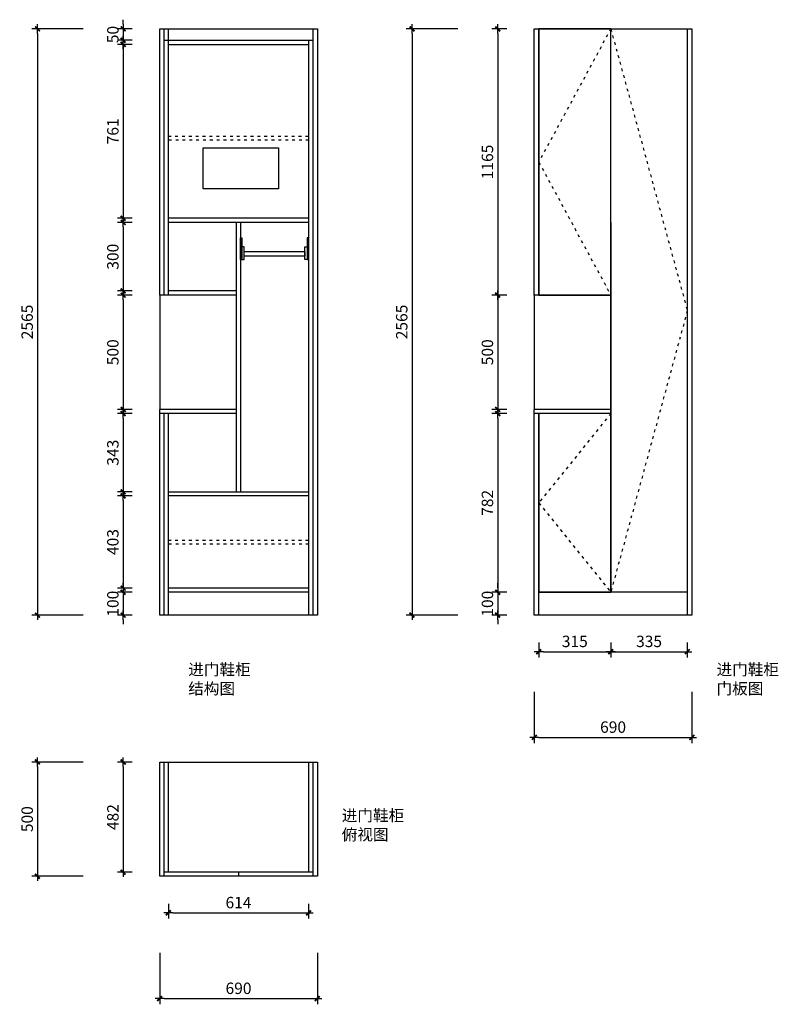
# Model space of a CAD drawing. Units: millimetres. Extents: x 326053 to 329374, y 81375 to 85682.
import ezdxf

# ---------------------------------------------------------------- set-up
doc = ezdxf.new("R2010")
doc.units = ezdxf.units.MM
doc.header["$PDMODE"] = 3
doc.linetypes.add('ACAD_ISO03W100', pattern=[30, 12, -18])
doc.linetypes.add('虚线', pattern=[30, 12, -18])
doc.layers.add('Z9柜门轮廓线', color=7, linetype='Continuous', lineweight=0, plot=False)
doc.styles.add('zljj_DIM', font='txt')
doc.dimstyles.new('J4-dim', dxfattribs={"dimscale": 20, "dimtxt": 2.5, "dimasz": 1, "dimexe": 1.25, "dimexo": 6, "dimgap": 1, "dimtad": 1, "dimdec": 0, "dimzin": 0, "dimdsep": 46, "dimtxsty": 'zljj_DIM', "dimblk": 'YQTICK', "dimcen": 0.09, "dimdle": 1, "dimclrd": 8, "dimclre": 8, "dimclrt": 7, "dimadec": 1, "dimazin": 2, "dimtfac": 1, "dimtdec": 0, "dimtix": 1, "dimtmove": 2, "dimatfit": 3, "dimfxl": 10, "dimfxlon": 1, "dimtolj": 1, "dimtzin": 0, "dimarcsym": 0})

# ---------------------------------------------------------------- blocks, each defined once
blk = doc.blocks.new('*U3')
at = {"color": 8}
for points in [[(0, -32.7), (7.2, -32.7), (7.2, -127.3), (0, -127.3)], [(299, -32.7), (291.8, -32.7), (291.8, -127.3), (299, -127.3)], [(7.2, -127.3), (17, -127.3), (17, -72.7), (7.2, -72.7)], [(291.8, -127.3), (282, -127.3), (282, -72.7), (291.8, -72.7)], [(17, -92.7), (282, -92.7), (282, -113.1), (17, -113.1)]]:
    blk.add_lwpolyline(points, close=True, dxfattribs=at)
blk = doc.blocks.new('*U4')
at = {"color": 251, "linetype": '虚线'}
for p, q in [((315, 1165), (0, 582.5)), ((0, 582.5), (315, 0))]:
    blk.add_line(p, q, dxfattribs=at)
blk.add_lwpolyline([(315, 1165), (0, 1165), (0, 0), (315, 0)], close=True)
blk = doc.blocks.new('*U5')
at = {"color": 251, "linetype": '虚线'}
for p, q in [((335, 2465), (0, 1232.5)), ((0, 1232.5), (335, 0))]:
    blk.add_line(p, q, dxfattribs=at)
blk.add_lwpolyline([(335, 2465), (0, 2465), (0, 0), (335, 0)], close=True)
blk = doc.blocks.new('*U6')
at = {"color": 251, "linetype": '虚线'}
for p, q in [((315, 782), (0, 391)), ((0, 391), (315, 0))]:
    blk.add_line(p, q, dxfattribs=at)
blk.add_lwpolyline([(315, 782), (0, 782), (0, 0), (315, 0)], close=True)
blk = doc.blocks.new('YQTICK')
blk.add_line((-1, 0), (1, 0))
at = {"const_width": 0.4}
blk.add_lwpolyline([(0.53, 0.53), (-0.53, -0.53)], dxfattribs=at)
blk = doc.blocks.new('*D7')
at = {"color": 8, "lineweight": -2, "transparency": 16777216}
for p, q in [((326506.1, 85662.3), (326506.1, 85682.3)), ((326546.1, 85642.3), (326481.1, 85642.3)), ((326506.1, 85642.3), (326506.1, 85592.3)), ((326546.1, 85592.3), (326481.1, 85592.3)), ((326506.1, 85572.3), (326506.1, 85552.3))]:
    blk.add_line(p, q, dxfattribs=at)
at = {"layer": 'Defpoints', "color": 0, "transparency": 16777216}
for p in [(326666.1, 85642.3), (326506.1, 85592.3), (326666.1, 85592.3)]:
    blk.add_point(p, dxfattribs=at)
at = {"color": 8, "lineweight": -2, "transparency": 16777216, "xscale": 20, "yscale": 20, "zscale": 20}
for p, rotation in [((326506.1, 85642.3), 270), ((326506.1, 85592.3), 90)]:
    blk.add_blockref('YQTICK', p, dxfattribs=dict(at, rotation=rotation))
at = {"color": 7, "transparency": 16777216, "insert": (326461.1, 85617.3), "char_height": 50, "attachment_point": 5, "rotation": 90, "style": 'zljj_DIM'}
blk.add_mtext('\\A1;50', dxfattribs=at)
blk = doc.blocks.new('*D8')
at = {"color": 8, "lineweight": -2, "transparency": 16777216}
for p, q in [((326546.1, 85574.3), (326481.1, 85574.3)), ((326506.1, 85554.3), (326506.1, 84833.3)), ((326546.1, 84813.3), (326481.1, 84813.3))]:
    blk.add_line(p, q, dxfattribs=at)
at = {"layer": 'Defpoints', "color": 0, "transparency": 16777216}
for p in [(326666.1, 85574.3), (326506.1, 84813.3), (326666.1, 84813.3)]:
    blk.add_point(p, dxfattribs=at)
at = {"color": 8, "lineweight": -2, "transparency": 16777216, "xscale": 20, "yscale": 20, "zscale": 20}
for p, rotation in [((326506.1, 85574.3), 90), ((326506.1, 84813.3), 270)]:
    blk.add_blockref('YQTICK', p, dxfattribs=dict(at, rotation=rotation))
at = {"color": 7, "transparency": 16777216, "insert": (326461.1, 85193.8), "char_height": 50, "attachment_point": 5, "rotation": 90, "style": 'zljj_DIM'}
blk.add_mtext('\\A1;761', dxfattribs=at)
blk = doc.blocks.new('*D9')
at = {"color": 8, "lineweight": -2, "transparency": 16777216}
for p, q in [((326546.1, 84795.3), (326481.1, 84795.3)), ((326506.1, 84775.3), (326506.1, 84515.3)), ((326546.1, 84495.3), (326481.1, 84495.3))]:
    blk.add_line(p, q, dxfattribs=at)
at = {"layer": 'Defpoints', "color": 0, "transparency": 16777216}
for p in [(326666.1, 84795.3), (326506.1, 84495.3), (326666.1, 84495.3)]:
    blk.add_point(p, dxfattribs=at)
at = {"color": 8, "lineweight": -2, "transparency": 16777216, "xscale": 20, "yscale": 20, "zscale": 20}
for p, rotation in [((326506.1, 84795.3), 90), ((326506.1, 84495.3), 270)]:
    blk.add_blockref('YQTICK', p, dxfattribs=dict(at, rotation=rotation))
at = {"color": 7, "transparency": 16777216, "insert": (326461.1, 84645.3), "char_height": 50, "attachment_point": 5, "rotation": 90, "style": 'zljj_DIM'}
blk.add_mtext('\\A1;300', dxfattribs=at)
blk = doc.blocks.new('*D10')
at = {"color": 8, "lineweight": -2, "transparency": 16777216}
for p, q in [((326546.1, 84477.3), (326481.1, 84477.3)), ((326506.1, 84457.3), (326506.1, 83997.3)), ((326546.1, 83977.3), (326481.1, 83977.3))]:
    blk.add_line(p, q, dxfattribs=at)
at = {"layer": 'Defpoints', "color": 0, "transparency": 16777216}
for p in [(326666.1, 84477.3), (326506.1, 83977.3), (326666.1, 83977.3)]:
    blk.add_point(p, dxfattribs=at)
at = {"color": 8, "lineweight": -2, "transparency": 16777216, "xscale": 20, "yscale": 20, "zscale": 20}
for p, rotation in [((326506.1, 84477.3), 90), ((326506.1, 83977.3), 270)]:
    blk.add_blockref('YQTICK', p, dxfattribs=dict(at, rotation=rotation))
at = {"color": 7, "transparency": 16777216, "insert": (326461.1, 84227.3), "char_height": 50, "attachment_point": 5, "rotation": 90, "style": 'zljj_DIM'}
blk.add_mtext('\\A1;500', dxfattribs=at)
blk = doc.blocks.new('*D11')
at = {"color": 8, "lineweight": -2, "transparency": 16777216}
for p, q in [((326546.1, 83959.3), (326481.1, 83959.3)), ((326506.1, 83939.3), (326506.1, 83636.6)), ((326546.1, 83616.6), (326481.1, 83616.6))]:
    blk.add_line(p, q, dxfattribs=at)
at = {"layer": 'Defpoints', "color": 0, "transparency": 16777216}
for p in [(326666.1, 83959.3), (326506.1, 83616.6), (326666.1, 83616.6)]:
    blk.add_point(p, dxfattribs=at)
at = {"color": 8, "lineweight": -2, "transparency": 16777216, "xscale": 20, "yscale": 20, "zscale": 20}
for p, rotation in [((326506.1, 83959.3), 90), ((326506.1, 83616.6), 270)]:
    blk.add_blockref('YQTICK', p, dxfattribs=dict(at, rotation=rotation))
at = {"color": 7, "transparency": 16777216, "insert": (326461.1, 83787.9), "char_height": 50, "attachment_point": 5, "rotation": 90, "style": 'zljj_DIM'}
blk.add_mtext('\\A1;343', dxfattribs=at)
blk = doc.blocks.new('*D12')
at = {"color": 8, "lineweight": -2, "transparency": 16777216}
for p, q in [((326546.1, 83598.6), (326481.1, 83598.6)), ((326506.1, 83578.6), (326506.1, 83215.3)), ((326546.1, 83195.3), (326481.1, 83195.3))]:
    blk.add_line(p, q, dxfattribs=at)
at = {"layer": 'Defpoints', "color": 0, "transparency": 16777216}
for p in [(326666.1, 83598.6), (326506.1, 83195.3), (326666.1, 83195.3)]:
    blk.add_point(p, dxfattribs=at)
at = {"color": 8, "lineweight": -2, "transparency": 16777216, "xscale": 20, "yscale": 20, "zscale": 20}
for p, rotation in [((326506.1, 83598.6), 90), ((326506.1, 83195.3), 270)]:
    blk.add_blockref('YQTICK', p, dxfattribs=dict(at, rotation=rotation))
at = {"color": 7, "transparency": 16777216, "insert": (326461.1, 83396.9), "char_height": 50, "attachment_point": 5, "rotation": 90, "style": 'zljj_DIM'}
blk.add_mtext('\\A1;403', dxfattribs=at)
blk = doc.blocks.new('*D13')
at = {"color": 8, "lineweight": -2, "transparency": 16777216}
for p, q in [((326506.1, 83197.3), (326506.1, 83217.3)), ((326546.1, 83177.3), (326481.1, 83177.3)), ((326506.1, 83177.3), (326506.1, 83077.3)), ((326546.1, 83077.3), (326481.1, 83077.3)), ((326506.1, 83057.3), (326506.1, 83037.3))]:
    blk.add_line(p, q, dxfattribs=at)
at = {"layer": 'Defpoints', "color": 0, "transparency": 16777216}
for p in [(326666.1, 83177.3), (326506.1, 83077.3), (326666.1, 83077.3)]:
    blk.add_point(p, dxfattribs=at)
at = {"color": 8, "lineweight": -2, "transparency": 16777216, "xscale": 20, "yscale": 20, "zscale": 20}
for p, rotation in [((326506.1, 83177.3), 270), ((326506.1, 83077.3), 90)]:
    blk.add_blockref('YQTICK', p, dxfattribs=dict(at, rotation=rotation))
at = {"color": 7, "transparency": 16777216, "insert": (326461.1, 83127.3), "char_height": 50, "attachment_point": 5, "rotation": 90, "style": 'zljj_DIM'}
blk.add_mtext('\\A1;100', dxfattribs=at)
blk = doc.blocks.new('*D14')
at = {"color": 8, "lineweight": -2, "transparency": 16777216}
for p, q in [((326331.1, 85642.3), (326106.1, 85642.3)), ((326131.1, 85622.3), (326131.1, 83097.3)), ((326331.1, 83077.3), (326106.1, 83077.3))]:
    blk.add_line(p, q, dxfattribs=at)
at = {"layer": 'Defpoints', "color": 0, "transparency": 16777216}
for p in [(326666.1, 85642.3), (326131.1, 83077.3), (326666.1, 83077.3)]:
    blk.add_point(p, dxfattribs=at)
at = {"color": 8, "lineweight": -2, "transparency": 16777216, "xscale": 20, "yscale": 20, "zscale": 20}
for p, rotation in [((326131.1, 85642.3), 90), ((326131.1, 83077.3), 270)]:
    blk.add_blockref('YQTICK', p, dxfattribs=dict(at, rotation=rotation))
at = {"color": 7, "transparency": 16777216, "insert": (326086.1, 84359.8), "char_height": 50, "attachment_point": 5, "rotation": 90, "style": 'zljj_DIM'}
blk.add_mtext('\\A1;2565', dxfattribs=at)
blk = doc.blocks.new('*D15')
at = {"color": 8, "lineweight": -2, "transparency": 16777216}
for p, q in [((328185.5, 85642.3), (328120.5, 85642.3)), ((328145.5, 85622.3), (328145.5, 84497.3)), ((328185.5, 84477.3), (328120.5, 84477.3))]:
    blk.add_line(p, q, dxfattribs=at)
at = {"layer": 'Defpoints', "color": 0, "transparency": 16777216}
for p in [(328305.5, 85642.3), (328145.5, 84477.3), (328305.5, 84477.3)]:
    blk.add_point(p, dxfattribs=at)
at = {"color": 8, "lineweight": -2, "transparency": 16777216, "xscale": 20, "yscale": 20, "zscale": 20}
for p, rotation in [((328145.5, 85642.3), 90), ((328145.5, 84477.3), 270)]:
    blk.add_blockref('YQTICK', p, dxfattribs=dict(at, rotation=rotation))
at = {"color": 7, "transparency": 16777216, "insert": (328100.5, 85059.8), "char_height": 50, "attachment_point": 5, "rotation": 90, "style": 'zljj_DIM'}
blk.add_mtext('\\A1;1165', dxfattribs=at)
blk = doc.blocks.new('*D16')
at = {"color": 8, "lineweight": -2, "transparency": 16777216}
for p, q in [((328185.5, 84477.3), (328120.5, 84477.3)), ((328145.5, 84457.3), (328145.5, 83997.3)), ((328185.5, 83977.3), (328120.5, 83977.3))]:
    blk.add_line(p, q, dxfattribs=at)
at = {"layer": 'Defpoints', "color": 0, "transparency": 16777216}
for p in [(328305.5, 84477.3), (328145.5, 83977.3), (328305.5, 83977.3)]:
    blk.add_point(p, dxfattribs=at)
at = {"color": 8, "lineweight": -2, "transparency": 16777216, "xscale": 20, "yscale": 20, "zscale": 20}
for p, rotation in [((328145.5, 84477.3), 90), ((328145.5, 83977.3), 270)]:
    blk.add_blockref('YQTICK', p, dxfattribs=dict(at, rotation=rotation))
at = {"color": 7, "transparency": 16777216, "insert": (328100.5, 84227.3), "char_height": 50, "attachment_point": 5, "rotation": 90, "style": 'zljj_DIM'}
blk.add_mtext('\\A1;500', dxfattribs=at)
blk = doc.blocks.new('*D17')
at = {"color": 8, "lineweight": -2, "transparency": 16777216}
for p, q in [((328185.5, 83959.3), (328120.5, 83959.3)), ((328145.5, 83939.3), (328145.5, 83197.3)), ((328185.5, 83177.3), (328120.5, 83177.3))]:
    blk.add_line(p, q, dxfattribs=at)
at = {"layer": 'Defpoints', "color": 0, "transparency": 16777216}
for p in [(328305.5, 83959.3), (328145.5, 83177.3), (328305.5, 83177.3)]:
    blk.add_point(p, dxfattribs=at)
at = {"color": 8, "lineweight": -2, "transparency": 16777216, "xscale": 20, "yscale": 20, "zscale": 20}
for p, rotation in [((328145.5, 83959.3), 90), ((328145.5, 83177.3), 270)]:
    blk.add_blockref('YQTICK', p, dxfattribs=dict(at, rotation=rotation))
at = {"color": 7, "transparency": 16777216, "insert": (328100.5, 83568.3), "char_height": 50, "attachment_point": 5, "rotation": 90, "style": 'zljj_DIM'}
blk.add_mtext('\\A1;782', dxfattribs=at)
blk = doc.blocks.new('*D18')
at = {"color": 8, "lineweight": -2, "transparency": 16777216}
for p, q in [((328145.5, 83197.3), (328145.5, 83217.3)), ((328185.5, 83177.3), (328120.5, 83177.3)), ((328145.5, 83177.3), (328145.5, 83077.3)), ((328185.5, 83077.3), (328120.5, 83077.3)), ((328145.5, 83057.3), (328145.5, 83037.3))]:
    blk.add_line(p, q, dxfattribs=at)
at = {"layer": 'Defpoints', "color": 0, "transparency": 16777216}
for p in [(328305.5, 83177.3), (328145.5, 83077.3), (328305.5, 83077.3)]:
    blk.add_point(p, dxfattribs=at)
at = {"color": 8, "lineweight": -2, "transparency": 16777216, "xscale": 20, "yscale": 20, "zscale": 20}
for p, rotation in [((328145.5, 83177.3), 270), ((328145.5, 83077.3), 90)]:
    blk.add_blockref('YQTICK', p, dxfattribs=dict(at, rotation=rotation))
at = {"color": 7, "transparency": 16777216, "insert": (328100.5, 83127.3), "char_height": 50, "attachment_point": 5, "rotation": 90, "style": 'zljj_DIM'}
blk.add_mtext('\\A1;100', dxfattribs=at)
blk = doc.blocks.new('*D19')
at = {"color": 8, "lineweight": -2, "transparency": 16777216}
for p, q in [((327970.5, 85642.3), (327745.5, 85642.3)), ((327770.5, 85622.3), (327770.5, 83097.3)), ((327970.5, 83077.3), (327745.5, 83077.3))]:
    blk.add_line(p, q, dxfattribs=at)
at = {"layer": 'Defpoints', "color": 0, "transparency": 16777216}
for p in [(328305.5, 85642.3), (327770.5, 83077.3), (328305.5, 83077.3)]:
    blk.add_point(p, dxfattribs=at)
at = {"color": 8, "lineweight": -2, "transparency": 16777216, "xscale": 20, "yscale": 20, "zscale": 20}
for p, rotation in [((327770.5, 85642.3), 90), ((327770.5, 83077.3), 270)]:
    blk.add_blockref('YQTICK', p, dxfattribs=dict(at, rotation=rotation))
at = {"color": 7, "transparency": 16777216, "insert": (327725.5, 84359.8), "char_height": 50, "attachment_point": 5, "rotation": 90, "style": 'zljj_DIM'}
blk.add_mtext('\\A1;2565', dxfattribs=at)
blk = doc.blocks.new('*D20')
at = {"color": 8, "lineweight": -2, "transparency": 16777216}
for p, q in [((328325.5, 82957.3), (328325.5, 82892.3)), ((328640.5, 82957.3), (328640.5, 82892.3)), ((328345.5, 82917.3), (328620.5, 82917.3))]:
    blk.add_line(p, q, dxfattribs=at)
at = {"layer": 'Defpoints', "color": 0, "transparency": 16777216}
for p in [(328325.5, 83077.3), (328640.5, 83077.3), (328640.5, 82917.3)]:
    blk.add_point(p, dxfattribs=at)
at = {"color": 8, "lineweight": -2, "transparency": 16777216, "xscale": 20, "yscale": 20, "zscale": 20, "rotation": 180}
blk.add_blockref('YQTICK', (328325.5, 82917.3), dxfattribs=at)
at = {"color": 8, "lineweight": -2, "transparency": 16777216, "xscale": 20, "yscale": 20, "zscale": 20}
blk.add_blockref('YQTICK', (328640.5, 82917.3), dxfattribs=at)
at = {"color": 7, "transparency": 16777216, "insert": (328483, 82962.3), "char_height": 50, "attachment_point": 5, "style": 'zljj_DIM'}
blk.add_mtext('\\A1;315', dxfattribs=at)
blk = doc.blocks.new('*D21')
at = {"color": 8, "lineweight": -2, "transparency": 16777216}
for p, q in [((328640.5, 82957.3), (328640.5, 82892.3)), ((328975.5, 82957.3), (328975.5, 82892.3)), ((328660.5, 82917.3), (328955.5, 82917.3))]:
    blk.add_line(p, q, dxfattribs=at)
at = {"layer": 'Defpoints', "color": 0, "transparency": 16777216}
for p in [(328640.5, 83077.3), (328975.5, 83077.3), (328975.5, 82917.3)]:
    blk.add_point(p, dxfattribs=at)
at = {"color": 8, "lineweight": -2, "transparency": 16777216, "xscale": 20, "yscale": 20, "zscale": 20, "rotation": 180}
blk.add_blockref('YQTICK', (328640.5, 82917.3), dxfattribs=at)
at = {"color": 8, "lineweight": -2, "transparency": 16777216, "xscale": 20, "yscale": 20, "zscale": 20}
blk.add_blockref('YQTICK', (328975.5, 82917.3), dxfattribs=at)
at = {"color": 7, "transparency": 16777216, "insert": (328808, 82962.3), "char_height": 50, "attachment_point": 5, "style": 'zljj_DIM'}
blk.add_mtext('\\A1;335', dxfattribs=at)
blk = doc.blocks.new('*D22')
at = {"color": 8, "lineweight": -2, "transparency": 16777216}
for p, q in [((328305.5, 82742.3), (328305.5, 82517.3)), ((328995.5, 82742.3), (328995.5, 82517.3)), ((328325.5, 82542.3), (328975.5, 82542.3))]:
    blk.add_line(p, q, dxfattribs=at)
at = {"layer": 'Defpoints', "color": 0, "transparency": 16777216}
for p in [(328305.5, 83077.3), (328995.5, 83077.3), (328995.5, 82542.3)]:
    blk.add_point(p, dxfattribs=at)
at = {"color": 8, "lineweight": -2, "transparency": 16777216, "xscale": 20, "yscale": 20, "zscale": 20, "rotation": 180}
blk.add_blockref('YQTICK', (328305.5, 82542.3), dxfattribs=at)
at = {"color": 8, "lineweight": -2, "transparency": 16777216, "xscale": 20, "yscale": 20, "zscale": 20}
blk.add_blockref('YQTICK', (328995.5, 82542.3), dxfattribs=at)
at = {"color": 7, "transparency": 16777216, "insert": (328650.5, 82587.3), "char_height": 50, "attachment_point": 5, "style": 'zljj_DIM'}
blk.add_mtext('\\A1;690', dxfattribs=at)
blk = doc.blocks.new('*D23')
at = {"color": 8, "lineweight": -2, "transparency": 16777216}
for p, q in [((326546.1177, 82434.5562), (326481.1177, 82434.5562)), ((326506.1177, 82414.5562), (326506.1177, 81972.5562)), ((326546.1177, 81952.5562), (326481.1177, 81952.5562))]:
    blk.add_line(p, q, dxfattribs=at)
at = {"layer": 'Defpoints', "color": 0, "transparency": 16777216}
for p in [(326666.1177, 82434.5562), (326506.1177, 81952.5562), (326666.1177, 81952.5562)]:
    blk.add_point(p, dxfattribs=at)
at = {"color": 8, "lineweight": -2, "transparency": 16777216, "xscale": 20, "yscale": 20, "zscale": 20}
for p, rotation in [((326506.1177, 82434.5562), 90), ((326506.1177, 81952.5562), 270)]:
    blk.add_blockref('YQTICK', p, dxfattribs=dict(at, rotation=rotation))
at = {"color": 7, "transparency": 16777216, "insert": (326461.1177, 82193.5562), "char_height": 50, "attachment_point": 5, "rotation": 90, "style": 'zljj_DIM'}
blk.add_mtext('\\A1;482', dxfattribs=at)
blk = doc.blocks.new('*D24')
at = {"color": 8, "lineweight": -2, "transparency": 16777216}
for p, q in [((326331.1177, 82434.5562), (326106.1177, 82434.5562)), ((326131.1177, 82414.5562), (326131.1177, 81954.5562)), ((326331.1177, 81934.5562), (326106.1177, 81934.5562))]:
    blk.add_line(p, q, dxfattribs=at)
at = {"layer": 'Defpoints', "color": 0, "transparency": 16777216}
for p in [(326666.1177, 82434.5562), (326131.1177, 81934.5562), (326666.1177, 81934.5562)]:
    blk.add_point(p, dxfattribs=at)
at = {"color": 8, "lineweight": -2, "transparency": 16777216, "xscale": 20, "yscale": 20, "zscale": 20}
for p, rotation in [((326131.1177, 82434.5562), 90), ((326131.1177, 81934.5562), 270)]:
    blk.add_blockref('YQTICK', p, dxfattribs=dict(at, rotation=rotation))
at = {"color": 7, "transparency": 16777216, "insert": (326086.1177, 82184.5562), "char_height": 50, "attachment_point": 5, "rotation": 90, "style": 'zljj_DIM'}
blk.add_mtext('\\A1;500', dxfattribs=at)
blk = doc.blocks.new('*D25')
at = {"color": 8, "lineweight": -2, "transparency": 16777216}
for p, q in [((326704.1177, 81814.5562), (326704.1177, 81749.5562)), ((327318.1177, 81814.5562), (327318.1177, 81749.5562)), ((326724.1177, 81774.5562), (327298.1177, 81774.5562))]:
    blk.add_line(p, q, dxfattribs=at)
at = {"layer": 'Defpoints', "color": 0, "transparency": 16777216}
for p in [(326704.1177, 81934.5562), (327318.1177, 81934.5562), (327318.1177, 81774.5562)]:
    blk.add_point(p, dxfattribs=at)
at = {"color": 8, "lineweight": -2, "transparency": 16777216, "xscale": 20, "yscale": 20, "zscale": 20, "rotation": 180}
blk.add_blockref('YQTICK', (326704.1177, 81774.5562), dxfattribs=at)
at = {"color": 8, "lineweight": -2, "transparency": 16777216, "xscale": 20, "yscale": 20, "zscale": 20}
blk.add_blockref('YQTICK', (327318.1177, 81774.5562), dxfattribs=at)
at = {"color": 7, "transparency": 16777216, "insert": (327011.1177, 81819.5562), "char_height": 50, "attachment_point": 5, "style": 'zljj_DIM'}
blk.add_mtext('\\A1;614', dxfattribs=at)
blk = doc.blocks.new('*D26')
at = {"color": 8, "lineweight": -2, "transparency": 16777216}
for p, q in [((326666.1177, 81599.5562), (326666.1177, 81374.5562)), ((327356.1177, 81599.5562), (327356.1177, 81374.5562)), ((326686.1177, 81399.5562), (327336.1177, 81399.5562))]:
    blk.add_line(p, q, dxfattribs=at)
at = {"layer": 'Defpoints', "color": 0, "transparency": 16777216}
for p in [(326666.1177, 81934.5562), (327356.1177, 81934.5562), (327356.1177, 81399.5562)]:
    blk.add_point(p, dxfattribs=at)
at = {"color": 8, "lineweight": -2, "transparency": 16777216, "xscale": 20, "yscale": 20, "zscale": 20, "rotation": 180}
blk.add_blockref('YQTICK', (326666.1177, 81399.5562), dxfattribs=at)
at = {"color": 8, "lineweight": -2, "transparency": 16777216, "xscale": 20, "yscale": 20, "zscale": 20}
blk.add_blockref('YQTICK', (327356.1177, 81399.5562), dxfattribs=at)
at = {"color": 7, "transparency": 16777216, "insert": (327011.1177, 81444.5562), "char_height": 50, "attachment_point": 5, "style": 'zljj_DIM'}
blk.add_mtext('\\A1;690', dxfattribs=at)

msp = doc.modelspace()

# ---------------------------------------------------------------- linework, layer by layer
at = {"color": 251, "true_color": 0x636466}
for p, q in [((326666.1, 85642.3), (327356.1, 85642.3)), ((326666.1, 84477.3), (326666.1, 85642.3)), ((326686.1, 84477.3), (326686.1, 85642.3)), ((326704.1, 84477.3), (326704.1, 85642.3)), ((327336.1, 85642.3), (327336.1, 83077.3)), ((327356.1, 85642.3), (327356.1, 83077.3)), ((328305.5, 85642.3), (328995.5, 85642.3)), ((328305.5, 84477.3), (328305.5, 85642.3)), ((328325.5, 84477.3), (328325.5, 85642.3)), ((328975.5, 85642.3), (328975.5, 83077.3)), ((328995.5, 85642.3), (328995.5, 83077.3)), ((326686.1, 85592.3), (327336.1, 85592.3)), ((326704.1, 84477.3), (326704.1, 85592.3)), ((326704.1, 85574.3), (327318.1, 85574.3)), ((327318.1, 85592.3), (327318.1, 83959.3)), ((327318.1, 84813.3), (326704.1, 84813.3)), ((327318.1, 84795.3), (326704.1, 84795.3)), ((327001.1, 84795.3), (327001.1, 83616.6)), ((327019.1, 84795.3), (327019.1, 83616.6)), ((328640.5, 84795.3), (328640.5, 83177.3)), ((327001.1, 84477.3), (326666.1, 84477.3)), ((326666.1, 84477.3), (326666.1, 83977.3)), ((327001.1, 84495.3), (326704.1, 84495.3)), ((328640.5, 84477.3), (328305.5, 84477.3)), ((328305.5, 84477.3), (328305.5, 83977.3)), ((327001.1, 83977.3), (326666.1, 83977.3)), ((326666.1, 83077.3), (326666.1, 83977.3)), ((327001.1, 83959.3), (326666.1, 83959.3)), ((326686.1, 83077.3), (326686.1, 83959.3)), ((326704.1, 83077.3), (326704.1, 83959.3)), ((327318.1, 83959.3), (327318.1, 83077.3)), ((328640.5, 83977.3), (328305.5, 83977.3)), ((328305.5, 83077.3), (328305.5, 83977.3)), ((328640.5, 83959.3), (328305.5, 83959.3)), ((328325.5, 83077.3), (328325.5, 83959.3)), ((327318.1, 83195.3), (326704.1, 83195.3)), ((327318.1, 83177.3), (326704.1, 83177.3)), ((328975.5, 83177.3), (328325.5, 83177.3)), ((327356.1, 83077.3), (326666.1, 83077.3)), ((328995.5, 83077.3), (328305.5, 83077.3)), ((326666.1, 81934.6), (326666.1, 82434.6)), ((326666.1, 82434.6), (327356.1, 82434.6)), ((326666.1, 81934.6), (326666.1, 82434.6)), ((326686.1, 81934.6), (326686.1, 82434.6)), ((326704.1, 81952.6), (326704.1, 82434.6)), ((327318.1, 82434.6), (327318.1, 81952.6)), ((327336.1, 82434.6), (327336.1, 81934.6)), ((327356.1, 82434.6), (327356.1, 81934.6)), ((327356.1, 82434.6), (327356.1, 81934.6)), ((327356.1, 82434.6), (327356.1, 81934.6)), ((327356.1, 81934.6), (326666.1, 81934.6)), ((327336.1, 81952.6), (326686.1, 81952.6)), ((327011.1, 81952.6), (327011.1, 81934.6))]:
    msp.add_line(p, q, dxfattribs=at)
at = {"color": 251, "linetype": 'ACAD_ISO03W100', "true_color": 0x636466}
for points in [[(326704.1, 85172.9), (327318.1, 85172.9), (327318.1, 85154.9), (326704.1, 85154.9)], [(326704.1, 83405.9), (327318.1, 83405.9), (327318.1, 83387.9), (326704.1, 83387.9)]]:
    msp.add_lwpolyline(points, close=True, dxfattribs=at)
at = {"color": 251, "true_color": 0x636466}
msp.add_lwpolyline([(326856.1, 85122.3), (327185.5, 85122.3), (327185.5, 84942.3), (326856.1, 84942.3)], close=True, dxfattribs=at)
for points in [[(327001.1, 83598.6), (326704.1, 83598.6), (326704.1, 83616.6), (327001.1, 83616.6)], [(327001.1, 83616.6), (327318.1, 83616.6), (327318.1, 83598.6), (327001.1, 83598.6)]]:
    msp.add_lwpolyline(points, dxfattribs=at)
at = {"layer": 'Z9柜门轮廓线', "color": 251, "true_color": 0x636466}
for points in [[(328325.5, 84477.3), (328325.5, 85642.3), (328640.5, 85642.3), (328640.5, 84477.3)], [(328325.5, 84477.3), (328325.5, 85642.3), (328640.5, 85642.3), (328640.5, 84477.3)], [(328640.5, 83177.3), (328640.5, 85642.3), (328975.5, 85642.3), (328975.5, 83177.3)], [(328325.5, 83177.3), (328325.5, 83959.3), (328640.5, 83959.3), (328640.5, 83177.3)]]:
    msp.add_lwpolyline(points, close=True, dxfattribs=at)

# ---------------------------------------------------------------- block references
at = {"color": 251, "true_color": 0x636466}
for name, p in [('*U4', (328325.5, 84477.3)), ('*U3', (327019.1, 84760.9)), ('*U6', (328325.5, 83177.3))]:
    msp.add_blockref(name, p, dxfattribs=at)
at = {"color": 251, "true_color": 0x636466, "xscale": -1}
msp.add_blockref('*U5', (328975.5, 83177.3), dxfattribs=at)

# ---------------------------------------------------------------- texts
at = {"color": 251, "true_color": 0x636466, "char_height": 50, "attachment_point": 1, "style": 'zljj_DIM'}
for s, insert in [('{\\C242;\\c2564301;进门鞋柜\\P结构图}', (326791.2, 82864.3)), ('{\\C242;\\c2564301;进门鞋柜\\P门板图}', (329103.5, 82864.3)), ('{\\C242;\\c2564301;进门鞋柜\\P俯视图}', (327463, 82225.6))]:
    msp.add_mtext_dynamic_manual_height_columns(s, width=575.492, gutter_width=250, heights=[0], dxfattribs=dict(at, insert=insert))

# ---------------------------------------------------------------- dimensions: what is measured, and where the dimension line sits
at = {"color": 251, "true_color": 0x636466}
for base, p1, p2, picture, middle in [((326506.1, 85592.3), (326666.1, 85642.3), (326666.1, 85592.3), '*D7', (326461.1, 85617.3)), ((326131.1, 83077.3), (326666.1, 85642.3), (326666.1, 83077.3), '*D14', (326086.1, 84359.8)), ((327770.5, 83077.3), (328305.5, 85642.3), (328305.5, 83077.3), '*D19', (327725.5, 84359.8)), ((328145.5, 84477.3), (328305.5, 85642.3), (328305.5, 84477.3), '*D15', (328100.5, 85059.8)), ((326506.1, 84813.3), (326666.1, 85574.3), (326666.1, 84813.3), '*D8', (326461.1, 85193.8)), ((326506.1, 84495.3), (326666.1, 84795.3), (326666.1, 84495.3), '*D9', (326461.1, 84645.3)), ((326506.1, 83977.3), (326666.1, 84477.3), (326666.1, 83977.3), '*D10', (326461.1, 84227.3)), ((328145.5, 83977.3), (328305.5, 84477.3), (328305.5, 83977.3), '*D16', (328100.5, 84227.3)), ((326506.1, 83616.6), (326666.1, 83959.3), (326666.1, 83616.6), '*D11', (326461.1, 83787.9)), ((328145.5, 83177.3), (328305.5, 83959.3), (328305.5, 83177.3), '*D17', (328100.5, 83568.3)), ((326506.1, 83195.3), (326666.1, 83598.6), (326666.1, 83195.3), '*D12', (326461.1, 83396.9)), ((326506.1, 83077.3), (326666.1, 83177.3), (326666.1, 83077.3), '*D13', (326461.1, 83127.3)), ((328145.5, 83077.3), (328305.5, 83177.3), (328305.5, 83077.3), '*D18', (328100.5, 83127.3)), ((326131.1, 81934.6), (326666.1, 82434.6), (326666.1, 81934.6), '*D24', (326086.1, 82184.6)), ((326506.1, 81952.6), (326666.1, 82434.6), (326666.1, 81952.6), '*D23', (326461.1, 82193.6))]:
    dim = msp.add_linear_dim(base=base, p1=p1, p2=p2, angle=270, dimstyle='J4-dim', override={"dimscale": 20}, dxfattribs=at)
    dim.commit()
    dim.dimension.update_dxf_attribs({"geometry": picture, "text_midpoint": middle})
for base, p1, p2, picture, middle in [((328995.5, 82542.3), (328305.5, 83077.3), (328995.5, 83077.3), '*D22', (328650.5, 82587.3)), ((328640.5, 82917.3), (328325.5, 83077.3), (328640.5, 83077.3), '*D20', (328483, 82962.3)), ((328975.5, 82917.3), (328640.5, 83077.3), (328975.5, 83077.3), '*D21', (328808, 82962.3)), ((327356.1, 81399.6), (326666.1, 81934.6), (327356.1, 81934.6), '*D26', (327011.1, 81444.6)), ((327318.1, 81774.6), (326704.1, 81934.6), (327318.1, 81934.6), '*D25', (327011.1, 81819.6))]:
    dim = msp.add_linear_dim(base=base, p1=p1, p2=p2, dimstyle='J4-dim', override={"dimscale": 20}, dxfattribs=at)
    dim.commit()
    dim.dimension.update_dxf_attribs({"geometry": picture, "text_midpoint": middle})

doc.saveas('drawing.dxf')
